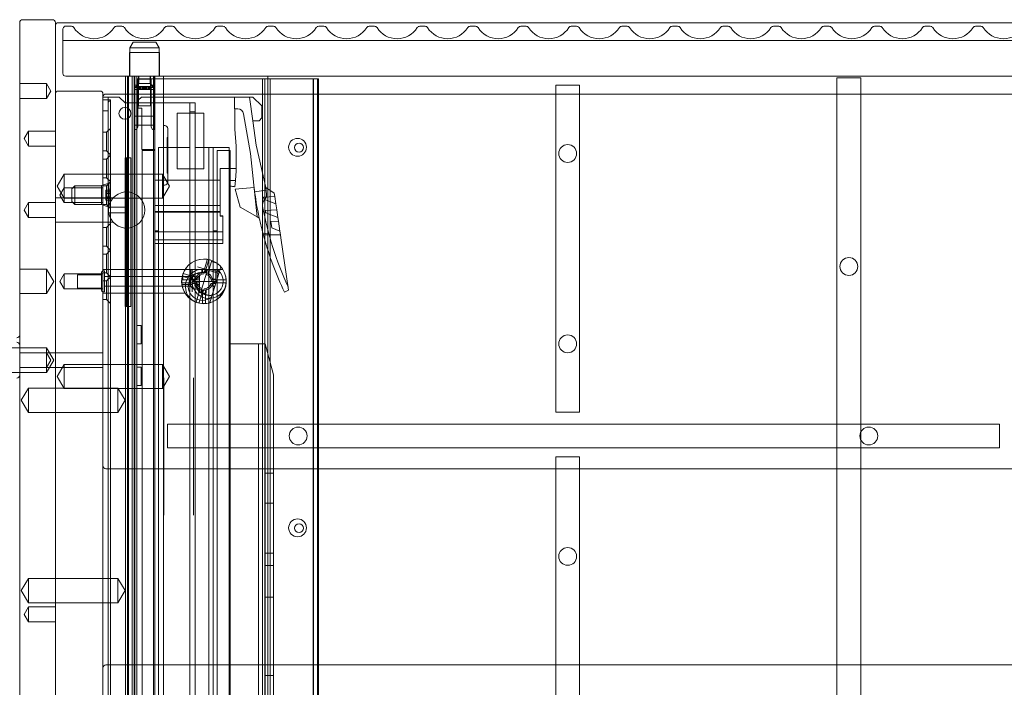
# Model space of a CAD drawing. Units: millimetres. Extents: x -670 to 328, y -461 to -8.
# Drawn here: x -470 to -139, y -232 to -8 of the extents above; entities that cross this region are included whole.
import ezdxf

# ---------------------------------------------------------------- set-up
doc = ezdxf.new("R2010")
doc.units = ezdxf.units.MM
doc.header["$MEASUREMENT"] = 0

msp = doc.modelspace()

# ---------------------------------------------------------------- linework, layer by layer
at = {"color": 0, "linetype": 'Continuous', "lineweight": 0, "extrusion": (1.22465e-16, 1, 2.22045e-16)}
for p, q in [((-470.47, -8.84), (-470.47, -459.84)), ((-459.47, -7.84), (-469.47, -7.84)), ((-458.47, -459.84), (-458.47, -8.84)), ((314.53, -8.84), (-457.47, -8.84)), ((-455.97, -14.84), (-455.97, -10.9)), ((-455.43, -10.04), (-453.08, -10.04)), ((-437.86, -10.04), (-436.08, -10.04)), ((-420.86, -10.04), (-419.08, -10.04)), ((-403.86, -10.04), (-402.08, -10.04)), ((-386.86, -10.04), (-385.08, -10.04)), ((-369.86, -10.04), (-368.08, -10.04)), ((-352.86, -10.04), (-351.08, -10.04)), ((-335.86, -10.04), (-334.08, -10.04)), ((-318.86, -10.04), (-317.08, -10.04)), ((-301.86, -10.04), (-300.08, -10.04)), ((-284.86, -10.04), (-283.08, -10.04)), ((-267.86, -10.04), (-266.08, -10.04)), ((-250.86, -10.04), (-249.08, -10.04)), ((-233.86, -10.04), (-232.08, -10.04)), ((-216.86, -10.04), (-215.08, -10.04)), ((-199.86, -10.04), (-198.08, -10.04)), ((-182.86, -10.04), (-181.08, -10.04)), ((-165.86, -10.04), (-164.08, -10.04)), ((-148.86, -10.04), (-147.08, -10.04)), ((-455.97, -14.84), (313.03, -14.84)), ((-455.97, -25.84), (-455.97, -14.84)), ((-455.97, -14.84), (313.03, -14.84)), ((-432.24, -15.36), (-433.37, -17.32)), ((-424.7, -15.36), (-432.24, -15.36)), ((-424.7, -15.36), (-423.57, -17.32)), ((-433.47, -18.84), (-423.47, -18.84)), ((-433.47, -18.84), (-433.47, -26.84)), ((-433.37, -17.32), (-423.57, -17.32)), ((-433.37, -17.32), (-433.37, -26.84)), ((-423.57, -17.32), (-423.57, -26.84)), ((-423.47, -18.84), (-423.47, -26.84)), ((-461.47, -29.34), (-470.47, -29.34)), ((-461.47, -29.34), (-461.47, -34.34)), ((-459.97, -31.84), (-461.47, -29.34)), ((-454.97, -26.84), (312.03, -26.84)), ((-434.87, -366.84), (-434.87, -26.84)), ((-434.17, -54.34), (-434.17, -26.84)), ((-433.87, -366.84), (-433.87, -26.84)), ((-433.86, -366.84), (-433.86, -26.84)), ((-432.67, -366.84), (-432.67, -26.84)), ((-431.94, -362.34), (-431.94, -26.84)), ((-430.37, -29.31), (-431.88, -30.82)), ((-431.72, -26.84), (-431.72, -30.5)), ((-431.7, -362.34), (-431.7, -26.84)), ((-431.07, -27.74), (-431.07, -26.84)), ((-431.07, -323.09), (-431.07, -27.74)), ((-431.07, -27.74), (-425.47, -27.74)), ((-430.72, -30.5), (-430.72, -27.84)), ((-430.72, -27.84), (-426.22, -27.84)), ((-430.47, -27.84), (-430.47, -26.84)), ((-430.47, -36.84), (-430.47, -26.84)), ((-430.37, -29.31), (-430.37, -26.84)), ((-426.57, -29.31), (-430.37, -29.31)), ((-426.57, -29.31), (-426.57, -26.84)), ((-426.57, -29.31), (-425.06, -30.82)), ((-426.47, -27.84), (-426.47, -26.84)), ((-426.47, -36.84), (-426.47, -26.84)), ((-426.22, -27.84), (-426.22, -30.5)), ((-425.47, -350.64), (-425.47, -26.84)), ((-425.47, -27.74), (-387.97, -27.74)), ((-425.22, -26.84), (-425.22, -30.5)), ((-424.97, -26.84), (-424.97, -350.64)), ((-422.07, -26.84), (-422.07, -350.64)), ((-388.77, -354.24), (-388.77, -27.74)), ((-387.97, -354.24), (-387.97, -27.74)), ((-387.97, -27.74), (-371.6, -27.74)), ((-386.97, -26.84), (-386.97, -359.84)), ((-386.21, -354.24), (-386.21, -27.74)), ((-371.74, -354.24), (-371.74, -27.74)), ((-371.6, -27.74), (-369.97, -27.74)), ((-371.6, -354.24), (-371.6, -27.74)), ((-370.24, -354.24), (-370.24, -27.74)), ((-369.97, -354.24), (-369.97, -27.74)), ((-195.47, -27.34), (-187.47, -27.34)), ((-195.47, -27.34), (-195.47, -346.34)), ((-187.47, -346.34), (-187.47, -27.34)), ((-459.97, -31.84), (-461.47, -34.34)), ((-458.47, -32.84), (-458.47, -459.84)), ((-443.47, -31.84), (-457.47, -31.84)), ((-442.47, -459.84), (-442.47, -32.84)), ((-434.87, -32.84), (-441.47, -32.84)), ((291.93, -32.84), (-434.87, -32.84)), ((-431.72, -29.82), (-430.72, -29.82)), ((-431.72, -30.59), (-431.72, -30.5)), ((-431.72, -30.5), (-430.72, -30.5)), ((-431.72, -30.5), (-430.72, -30.5)), ((-431.72, -30.59), (-431.72, -30.68)), ((-431.72, -33.16), (-431.72, -30.68)), ((-431.72, -30.68), (-430.72, -30.68)), ((-427.04, -31.34), (-431.67, -31.34)), ((-430.72, -30.59), (-430.72, -30.5)), ((-430.72, -30.59), (-430.72, -30.68)), ((-430.72, -33.16), (-430.72, -30.68)), ((-430.68, -30.34), (-430.68, -31.34)), ((-430.68, -30.34), (-430.66, -30.34)), ((-430.66, -30.34), (-430.66, -31.34)), ((-430.66, -30.34), (-430.21, -30.34)), ((-430.55, -30.34), (-430.55, -31.34)), ((-430.26, -30.34), (-430.26, -31.34)), ((-430.21, -30.34), (-430.21, -31.34)), ((-428.69, -30.34), (-430.21, -30.34)), ((-430.14, -30.34), (-430.14, -31.34)), ((-429.98, -30.34), (-429.98, -31.34)), ((-429.9, -30.34), (-429.9, -31.34)), ((-429.83, -30.34), (-429.83, -31.34)), ((-429.32, -30.34), (-429.32, -31.34)), ((-429.17, -30.34), (-429.17, -31.34)), ((-429.14, -30.34), (-429.14, -31.34)), ((-429.13, -30.34), (-429.13, -31.34)), ((-429, -30.34), (-429, -31.34)), ((-428.92, -30.34), (-428.92, -31.34)), ((-428.72, -30.34), (-428.72, -31.34)), ((-428.69, -30.34), (-428.69, -31.34)), ((-427.94, -30.34), (-428.69, -30.34)), ((-428.59, -30.34), (-428.59, -31.34)), ((-428.35, -30.34), (-428.35, -31.34)), ((-428.25, -30.34), (-428.25, -31.34)), ((-428.22, -30.34), (-428.22, -31.34)), ((-428.02, -30.34), (-428.02, -31.34)), ((-427.94, -30.34), (-427.94, -31.34)), ((-427.94, -30.34), (-427.04, -30.34)), ((-427.81, -30.34), (-427.81, -31.34)), ((-427.8, -30.34), (-427.8, -31.34)), ((-427.77, -30.34), (-427.77, -31.34)), ((-427.62, -30.34), (-427.62, -31.34)), ((-427.11, -30.34), (-427.11, -31.34)), ((-427.04, -30.34), (-427.04, -31.34)), ((-426.28, -30.34), (-427.04, -30.34)), ((-425.27, -31.34), (-427.04, -31.34)), ((-426.96, -30.34), (-426.96, -31.34)), ((-426.8, -30.34), (-426.8, -31.34)), ((-426.73, -30.34), (-426.73, -31.34)), ((-426.68, -30.34), (-426.68, -31.34)), ((-426.39, -30.34), (-426.39, -31.34)), ((-426.26, -30.34), (-426.28, -30.34)), ((-426.28, -30.34), (-426.28, -31.34)), ((-426.26, -30.34), (-426.26, -31.34)), ((-426.22, -29.82), (-425.22, -29.82)), ((-426.22, -30.5), (-425.22, -30.5)), ((-426.22, -30.5), (-425.22, -30.5)), ((-426.22, -30.5), (-426.22, -30.59)), ((-426.22, -30.68), (-426.22, -30.59)), ((-426.22, -30.68), (-426.22, -33.16)), ((-426.22, -30.68), (-425.22, -30.68)), ((-425.22, -30.59), (-425.22, -30.5)), ((-425.22, -30.59), (-425.22, -30.68)), ((-425.22, -33.16), (-425.22, -30.68)), ((-290.07, -29.84), (-282.07, -29.84)), ((-290.07, -29.84), (-290.07, -139.84)), ((-282.07, -139.84), (-282.07, -29.84)), ((-461.47, -34.34), (-470.47, -34.34)), ((-442.47, -33.84), (-440.67, -33.84)), ((-439.97, -34.84), (-442.47, -34.84)), ((-440.67, -33.84), (-437.67, -33.84)), ((-440.67, -34.17), (-440.67, -33.84)), ((-440.67, -34.84), (-440.67, -34.17)), ((-440.67, -35.54), (-440.67, -34.84)), ((-440.67, -35.54), (-440.67, -37.34)), ((-439.97, -35.01), (-439.97, -34.84)), ((-439.97, -326.17), (-439.97, -35.01)), ((-437.67, -33.84), (-437.05, -33.84)), ((-437.05, -33.84), (-434.98, -35.84)), ((-434.98, -35.84), (-434.87, -35.84)), ((-434.87, -35.84), (-414.27, -35.84)), ((-431.72, -43.55), (-431.72, -33.16)), ((-430.72, -43.55), (-430.72, -33.16)), ((-430.62, -34.89), (-429.43, -33.84)), ((-430.62, -34.89), (-430.62, -37.64)), ((-392.04, -33.84), (-429.43, -33.84)), ((-426.22, -33.16), (-426.22, -43.55)), ((-425.22, -43.55), (-425.22, -33.16)), ((-414.27, -35.84), (-413.27, -35.84)), ((-413.27, -35.84), (-413.27, -38.84)), ((-413.27, -35.84), (-411.47, -35.84)), ((-411.47, -38.84), (-411.47, -35.84)), ((-398.19, -33.84), (-398.19, -37.84)), ((-392.05, -41.84), (-393.14, -33.84)), ((-392.04, -33.84), (-389.04, -36.84)), ((-440.67, -38.5), (-442.47, -38.5)), ((-440.67, -38.5), (-440.67, -37.34)), ((-440.67, -322.68), (-440.67, -38.5)), ((-429.4, -37.64), (-430.62, -37.64)), ((-426.47, -36.84), (-430.47, -36.84)), ((-429.4, -51.44), (-429.4, -37.64)), ((-417.47, -39.29), (-408.47, -39.29)), ((-417.47, -57.99), (-417.47, -39.29)), ((-413.27, -38.84), (-413.27, -50.84)), ((-413.27, -38.84), (-411.47, -38.84)), ((-411.47, -50.84), (-411.47, -38.84)), ((-408.47, -39.29), (-408.47, -57.99)), ((-398.19, -37.84), (-398.1, -37.84)), ((-398.1, -37.84), (-398.1, -44.62)), ((-397.1, -37.84), (-398.1, -37.84)), ((-392.78, -52.81), (-395.13, -39.49)), ((-389.04, -36.84), (-389.04, -40.84)), ((-425.22, -40.3), (-431.72, -40.3)), ((-431.72, -40.3), (-430.72, -40.3)), ((-426.22, -40.3), (-425.22, -40.3)), ((-389.87, -41.84), (-392.05, -41.84)), ((-392.05, -41.84), (-390.92, -50.03)), ((-389.04, -40.84), (-389.87, -41.84)), ((-468.97, -47.84), (-467.47, -45.34)), ((-467.47, -50.34), (-467.47, -45.34)), ((-467.47, -45.34), (-458.47, -45.34)), ((-441.27, -45.69), (-442.47, -45.69)), ((-441.27, -45.69), (-439.97, -44.39)), ((-441.27, -51.99), (-441.27, -45.69)), ((-425.22, -43.27), (-431.72, -43.27)), ((-431.72, -43.27), (-430.72, -43.27)), ((-431.72, -43.55), (-431.72, -44.79)), ((-431.72, -44.79), (-431.12, -44.79)), ((-430.72, -43.93), (-431.12, -44.79)), ((-430.72, -43.55), (-430.72, -43.93)), ((-426.22, -43.27), (-425.22, -43.27)), ((-426.22, -43.93), (-426.22, -43.55)), ((-425.82, -44.79), (-426.22, -43.93)), ((-425.82, -44.79), (-425.22, -44.79)), ((-425.22, -43.55), (-425.22, -44.79)), ((-422.07, -43.44), (-421.67, -43.44)), ((-420.67, -44.44), (-420.67, -44.58)), ((-420.67, -44.58), (-420.67, -62.3)), ((-398.1, -44.62), (-397.6, -50.34)), ((-468.97, -47.84), (-467.47, -50.34)), ((-420.87, -47.68), (-420.87, -47.42)), ((-420.67, -47.42), (-420.87, -47.42)), ((-420.87, -47.93), (-420.87, -47.68)), ((-420.87, -47.89), (-420.67, -47.89)), ((-420.87, -48.28), (-420.87, -47.93)), ((-420.67, -47.93), (-420.87, -47.93)), ((-420.87, -48.93), (-420.87, -48.28)), ((-420.87, -48.42), (-420.67, -48.42)), ((-420.87, -48.9), (-420.67, -48.9)), ((-420.87, -49.35), (-420.87, -48.93)), ((-420.87, -48.96), (-420.67, -48.96)), ((-420.87, -49.34), (-420.67, -49.34)), ((-420.87, -49.35), (-420.87, -49.4)), ((-420.87, -49.91), (-420.87, -49.4)), ((-467.47, -50.34), (-458.47, -50.34)), ((-441.27, -51.99), (-442.47, -51.99)), ((-441.27, -51.99), (-439.97, -53.29)), ((-424.97, -51.44), (-429.4, -51.44)), ((-427.6, -51.84), (-429.3, -51.84)), ((-429.3, -51.84), (-429.3, -375.84)), ((-427.6, -51.84), (-424.97, -51.84)), ((-424.97, -61.84), (-424.97, -51.44)), ((-423.78, -50.84), (-413.27, -50.84)), ((-423.78, -78.84), (-423.78, -50.84)), ((-420.87, -49.86), (-420.67, -49.86)), ((-420.87, -50.37), (-420.87, -49.91)), ((-420.87, -50.35), (-420.67, -50.35)), ((-420.87, -50.63), (-420.87, -50.37)), ((-420.87, -50.42), (-420.67, -50.42)), ((-420.87, -50.63), (-420.87, -50.65)), ((-420.87, -50.65), (-420.87, -51.49)), ((-420.87, -50.65), (-420.67, -50.65)), ((-420.87, -50.68), (-420.67, -50.68)), ((-420.87, -50.81), (-420.67, -50.81)), ((-420.87, -50.87), (-420.67, -50.87)), ((-420.87, -51.33), (-420.67, -51.33)), ((-420.87, -51.49), (-420.67, -51.49)), ((-420.87, -51.49), (-420.87, -51.69)), ((-420.87, -51.69), (-420.87, -52.57)), ((-420.87, -51.69), (-420.67, -51.69)), ((-420.87, -52.24), (-420.67, -52.24)), ((-420.87, -52.44), (-420.67, -52.44)), ((-420.87, -52.57), (-420.87, -53.01)), ((-420.87, -52.57), (-420.67, -52.57)), ((-420.87, -53.01), (-420.87, -53.16)), ((-413.27, -327.34), (-413.27, -50.84)), ((-411.47, -50.84), (-411.47, -327.34)), ((-411.47, -50.84), (-405.33, -50.84)), ((-406.81, -50.84), (-406.81, -376.84)), ((-405.33, -50.84), (-400.03, -50.84)), ((-405.33, -50.84), (-405.33, -78.84)), ((-399.6, -51.84), (-404, -51.84)), ((-404, -51.84), (-404, -78.84)), ((-400.03, -50.84), (-400.03, -376.84)), ((-399.6, -57.91), (-399.6, -51.84)), ((-397.6, -50.34), (-397.6, -57.91)), ((-392.78, -52.81), (-390.6, -74.12)), ((-387.63, -64.24), (-390.92, -50.03)), ((-441.27, -54.69), (-442.47, -54.69)), ((-441.27, -54.69), (-439.97, -53.39)), ((-441.27, -60.99), (-441.27, -54.69)), ((-434.97, -54.34), (-434.87, -54.34)), ((-434.97, -104.34), (-434.97, -54.34)), ((-434.87, -54.34), (-434.17, -54.34)), ((-434.58, -54.34), (-434.58, -104.34)), ((-434.17, -54.34), (-433.86, -54.34)), ((-434.17, -104.34), (-434.17, -54.34)), ((-433.86, -54.34), (-433.06, -54.34)), ((-433.06, -104.34), (-433.06, -54.34)), ((-420.87, -53.16), (-420.67, -53.16)), ((-420.87, -53.16), (-420.87, -53.92)), ((-420.87, -53.23), (-420.67, -53.23)), ((-420.87, -53.26), (-420.67, -53.26)), ((-420.87, -53.58), (-420.67, -53.58)), ((-420.87, -53.61), (-420.67, -53.61)), ((-420.87, -53.8), (-420.67, -53.8)), ((-420.87, -53.92), (-420.87, -54.83)), ((-420.87, -53.92), (-420.67, -53.92)), ((-420.87, -54.01), (-420.67, -54.01)), ((-420.87, -54.18), (-420.67, -54.18)), ((-420.87, -54.58), (-420.67, -54.58)), ((-420.87, -54.83), (-420.87, -55.57)), ((-420.87, -54.83), (-420.67, -54.83)), ((-420.87, -54.97), (-420.67, -54.97)), ((-420.87, -55.87), (-420.87, -55.57)), ((-420.87, -55.57), (-420.67, -55.57)), ((-420.87, -56.35), (-420.87, -55.87)), ((-420.87, -55.89), (-420.67, -55.89)), ((-420.87, -56.61), (-420.87, -56.35)), ((-420.87, -56.5), (-420.67, -56.5)), ((-420.87, -56.61), (-420.87, -57.53)), ((-420.87, -56.61), (-420.67, -56.61)), ((-420.87, -56.72), (-420.67, -56.72)), ((-420.87, -56.9), (-420.67, -56.9)), ((-420.87, -56.93), (-420.67, -56.93)), ((-420.87, -57.36), (-420.67, -57.36)), ((-420.87, -57.36), (-420.67, -57.36)), ((-420.87, -57.36), (-420.67, -57.36)), ((-420.87, -57.53), (-420.87, -58.37)), ((-420.87, -57.53), (-420.67, -57.53)), ((-420.87, -57.72), (-420.67, -57.72)), ((-420.87, -58.37), (-420.87, -58.37)), ((-420.87, -58.37), (-420.87, -58.49)), ((-420.87, -58.37), (-420.67, -58.37)), ((-420.87, -58.7), (-420.87, -58.49)), ((-420.87, -58.59), (-420.67, -58.59)), ((-420.87, -58.7), (-420.87, -59.37)), ((-420.87, -59.01), (-420.67, -59.01)), ((-420.87, -59.22), (-420.67, -59.22)), ((-420.87, -59.4), (-420.87, -59.37)), ((-420.87, -59.4), (-420.87, -59.45)), ((-420.87, -59.4), (-420.67, -59.4)), ((-420.87, -59.45), (-420.67, -59.45)), ((-408.47, -57.99), (-417.47, -57.99)), ((-403.02, -57.91), (-403.02, -61.84)), ((-397.6, -57.91), (-403.02, -57.91)), ((-399.6, -57.91), (-399.6, -58.24)), ((-399.6, -58.24), (-399.6, -116.98)), ((-397.6, -58.62), (-397.88, -61.88)), ((-397.6, -57.91), (-397.6, -58.62)), ((-457.87, -63.84), (-455.47, -59.84)), ((-455.47, -67.84), (-455.47, -59.84)), ((-455.47, -59.84), (-442.47, -59.84)), ((-442.97, -63.64), (-440.47, -62.84)), ((-442.47, -59.84), (-422.47, -59.84)), ((-441.27, -60.99), (-442.47, -60.99)), ((-441.27, -60.99), (-439.97, -62.29)), ((-441.27, -63.69), (-439.97, -62.39)), ((-440.47, -62.84), (-440.47, -70.84)), ((-439.97, -62.84), (-440.47, -62.84)), ((-424.97, -70.36), (-424.97, -61.84)), ((-403.02, -61.84), (-424.97, -61.84)), ((-422.47, -67.84), (-422.47, -59.84)), ((-420.07, -63.84), (-422.47, -59.84)), ((-420.67, -62.3), (-420.67, -62.44)), ((-403.02, -61.84), (-403.02, -70.36)), ((-399.6, -61.88), (-397.88, -61.88)), ((-397.88, -61.88), (-398.07, -64.01)), ((-457.87, -63.84), (-455.47, -67.84)), ((-456.97, -66.84), (-455.47, -64.34)), ((-455.47, -64.34), (-442.47, -64.34)), ((-452.97, -64.69), (-451.97, -63.69)), ((-452.97, -68.99), (-452.97, -64.69)), ((-451.97, -63.69), (-451.97, -69.99)), ((-442.97, -63.69), (-451.97, -63.69)), ((-442.97, -70.04), (-442.97, -63.64)), ((-441.27, -63.69), (-442.47, -63.69)), ((-441.47, -65.28), (-441.47, -65.18)), ((-440.07, -65.18), (-441.47, -65.18)), ((-441.47, -65.28), (-441.47, -66.26)), ((-440.07, -65.68), (-441.47, -65.68)), ((-441.47, -66.26), (-440.07, -66.26)), ((-441.47, -66.26), (-441.47, -66.75)), ((-441.27, -69.99), (-441.27, -63.69)), ((-440.07, -64.96), (-440.07, -65.18)), ((-440.07, -65.18), (-440.07, -65.19)), ((-440.07, -65.25), (-440.07, -65.19)), ((-440.07, -65.25), (-440.07, -66.77)), ((-420.07, -63.84), (-422.47, -67.84)), ((-421.67, -63.44), (-422.07, -63.44)), ((-391.61, -64.23), (-398.01, -64.87)), ((-398.01, -64.87), (-396.26, -70.85)), ((-391.41, -65.74), (-387.57, -65.17)), ((-387.43, -66.67), (-387.66, -64.22)), ((-387.66, -64.22), (-387.63, -64.24)), ((-384.79, -66.23), (-387.63, -64.24)), ((-384.65, -67.25), (-384.79, -66.23)), ((-468.97, -71.84), (-467.47, -69.34)), ((-467.47, -74.34), (-467.47, -69.34)), ((-467.47, -69.34), (-458.47, -69.34)), ((-438.99, -67.74), (-458.47, -67.74)), ((-456.97, -66.84), (-455.47, -69.34)), ((-455.47, -69.34), (-455.47, -67.84)), ((-455.47, -67.84), (-442.47, -67.84)), ((-455.47, -69.34), (-442.47, -69.34)), ((-452.97, -68.99), (-451.97, -69.99)), ((-442.47, -67.84), (-422.47, -67.84)), ((-441.47, -66.92), (-441.47, -66.75)), ((-441.47, -66.92), (-441.47, -67.41)), ((-440.07, -67.41), (-441.47, -67.41)), ((-441.47, -67.41), (-441.47, -68.4)), ((-441.47, -67.99), (-440.07, -67.99)), ((-441.47, -68.5), (-441.47, -68.4)), ((-440.07, -68.5), (-441.47, -68.5)), ((-440.07, -66.9), (-440.07, -68.43)), ((-440.07, -68.48), (-440.07, -68.43)), ((-440.07, -68.48), (-440.07, -68.49)), ((-440.07, -68.49), (-440.07, -68.71)), ((-384.65, -67.25), (-388.4, -67.47)), ((-388.4, -67.47), (-388.29, -68.21)), ((-388.29, -68.21), (-384.27, -69.81)), ((-384.27, -69.81), (-384.65, -67.25)), ((-468.97, -71.84), (-467.47, -74.34)), ((-442.97, -69.99), (-451.97, -69.99)), ((-442.97, -70.04), (-440.47, -70.84)), ((-441.27, -69.99), (-442.47, -69.99)), ((-441.27, -69.99), (-439.97, -71.29)), ((-434.47, -70.94), (-440.5, -70.94)), ((-440.5, -72.74), (-434.47, -72.74)), ((-439.97, -70.84), (-440.47, -70.84)), ((-434.47, -70.94), (-434.47, -72.74)), ((-424.97, -72.36), (-424.97, -70.36)), ((-424.97, -70.36), (-403.02, -70.36)), ((-424.97, -72.54), (-424.97, -72.36)), ((-424.97, -72.36), (-403.02, -72.36)), ((-424.97, -72.54), (-403.02, -72.54)), ((-424.97, -72.54), (-424.97, -79.22)), ((-403.02, -70.36), (-403.02, -72.36)), ((-403.02, -72.36), (-403.02, -72.54)), ((-403.02, -73.89), (-403.02, -72.54)), ((-396.26, -70.85), (-390.6, -74.12)), ((-383.97, -71.81), (-387.73, -72.04)), ((-387.73, -72.04), (-387.62, -72.78)), ((-387.62, -72.78), (-383.6, -74.38)), ((-383.97, -71.81), (-384.27, -69.81)), ((-383.6, -74.38), (-383.97, -71.81)), ((-467.47, -74.34), (-458.47, -74.34)), ((-438.99, -75.94), (-458.47, -75.94)), ((-402.12, -73.84), (-403.02, -73.84)), ((-402.12, -73.89), (-403.02, -73.89)), ((-402.12, -73.89), (-402.12, -73.84)), ((-402.12, -79.22), (-402.12, -73.89)), ((-390.6, -74.12), (-389.86, -74.55)), ((-383.42, -75.59), (-385.92, -75.74)), ((-385.92, -75.74), (-385.61, -77.88)), ((-383.42, -75.59), (-383.6, -74.38)), ((-382.93, -78.94), (-383.42, -75.59)), ((-441.27, -77.69), (-442.47, -77.69)), ((-441.27, -77.69), (-439.97, -76.39)), ((-441.27, -83.99), (-441.27, -77.69)), ((-423.78, -78.84), (-424.97, -78.84)), ((-424.97, -81.84), (-424.97, -79.22)), ((-402.12, -79.22), (-424.97, -79.22)), ((-423.78, -78.84), (-423.78, -376.84)), ((-404, -78.84), (-405.33, -78.84)), ((-405.33, -376.84), (-405.33, -78.84)), ((-404, -78.84), (-404, -381.84)), ((-402.12, -81.84), (-402.12, -79.22)), ((-385.61, -77.88), (-382.93, -78.94)), ((-382.74, -80.19), (-382.93, -78.94)), ((-424.97, -83.11), (-424.97, -81.84)), ((-402.12, -81.84), (-424.97, -81.84)), ((-402.12, -83.11), (-402.12, -81.84)), ((-388.57, -79.86), (-386.71, -79.58)), ((-382.74, -80.18), (-388.49, -80.18)), ((-382.74, -80.19), (-388.49, -80.19)), ((-382.6, -81.18), (-382.74, -80.19)), ((-380.01, -98.78), (-382.6, -81.18)), ((-441.27, -83.99), (-442.47, -83.99)), ((-441.27, -83.99), (-439.97, -85.29)), ((-441.27, -86.69), (-439.97, -85.39)), ((-424.97, -83.14), (-424.97, -83.11)), ((-402.12, -83.11), (-424.97, -83.11)), ((-402.12, -83.14), (-424.97, -83.14)), ((-402.12, -83.14), (-402.12, -83.11)), ((-441.27, -86.69), (-442.47, -86.69)), ((-441.27, -92.99), (-441.27, -86.69)), ((-407.35, -88.6), (-408.3, -91.71)), ((-408.04, -92.7), (-406.78, -88.53)), ((-405.93, -89.19), (-406.71, -91.77)), ((-405.82, -88.82), (-405.93, -89.19)), ((-404.09, -89.75), (-405.93, -89.19)), ((-461.47, -91.74), (-470.47, -91.74)), ((-461.47, -91.74), (-461.47, -99.94)), ((-459.01, -95.84), (-461.47, -91.74)), ((-442.47, -91.84), (-414.81, -91.84)), ((-442.47, -92.34), (-441.97, -92.34)), ((-441.97, -92.34), (-441.97, -99.34)), ((-414.81, -91.84), (-412.47, -91.84)), ((-412.87, -91.84), (-412.87, -95.34)), ((-412.47, -91.84), (-412.47, -95.84)), ((-404.16, -91.84), (-412.47, -91.84)), ((-410.69, -90.98), (-407.31, -92.01)), ((-409.63, -99.66), (-407.31, -92.01)), ((-409.22, -93.45), (-409.22, -91.84)), ((-408.97, -92.88), (-408.97, -91.84)), ((-408.5, -93.34), (-408.03, -91.79)), ((-407.97, -91.84), (-407.97, -92.71)), ((-407.72, -91.84), (-407.72, -93.45)), ((-403.48, -93.17), (-407.31, -92.01)), ((-406.71, -91.77), (-407.08, -92.99)), ((-406.59, -92.23), (-407.06, -93.77)), ((-403.36, -92.79), (-406.71, -91.77)), ((-402.13, -91.88), (-404.47, -91.88)), ((-404.47, -91.88), (-404.47, -95.84)), ((-404.16, -91.84), (-402.13, -91.84)), ((-402.8, -90.93), (-403.48, -93.17)), ((-459.01, -95.84), (-461.47, -99.94)), ((-456.97, -95.84), (-455.47, -93.34)), ((-456.97, -95.84), (-455.47, -98.34)), ((-455.47, -98.34), (-455.47, -93.34)), ((-455.47, -93.34), (-442.47, -93.34)), ((-450.97, -93.59), (-450.97, -98.09)), ((-450.97, -93.59), (-442.97, -93.59)), ((-442.97, -98.84), (-442.97, -92.84)), ((-441.27, -92.99), (-442.47, -92.99)), ((-441.27, -95.69), (-442.47, -95.69)), ((-441.97, -94.19), (-412.97, -94.19)), ((-441.27, -92.99), (-439.97, -94.29)), ((-441.27, -95.69), (-439.97, -94.39)), ((-441.27, -101.99), (-441.27, -95.69)), ((-415.95, -95.34), (-415.57, -95.34)), ((-411.6, -95.41), (-415.78, -94.14)), ((-415.57, -93.41), (-415.57, -95.34)), ((-415.57, -95.34), (-412.87, -95.34)), ((-415.49, -93.18), (-411.31, -94.45)), ((-412.97, -94.19), (-412.97, -97.49)), ((-412.87, -95.34), (-411.59, -95.34)), ((-412.52, -95.39), (-412.08, -93.96)), ((-410.97, -95.86), (-412.52, -95.39)), ((-412.47, -95.09), (-410.86, -95.09)), ((-412.47, -99.37), (-412.47, -95.84)), ((-404.47, -95.84), (-412.47, -95.84)), ((-412.08, -93.96), (-410.53, -94.43)), ((-411.57, -94.41), (-411.57, -94.31)), ((-409.97, -94.31), (-411.57, -94.31)), ((-411.57, -94.41), (-411.57, -95.3)), ((-409.97, -94.77), (-411.57, -94.77)), ((-411.57, -95.3), (-411.57, -95.75)), ((-411.57, -95.3), (-409.97, -95.3)), ((-411.57, -95.92), (-411.57, -95.75)), ((-411.57, -95.92), (-411.57, -96.37)), ((-411.01, -93.24), (-410.47, -93.24)), ((-409.97, -93.74), (-409.97, -97.94)), ((-406.09, -95.09), (-404.47, -95.09)), ((-405.97, -95.81), (-404.42, -96.28)), ((-405.89, -101.12), (-403.48, -93.17)), ((-405.35, -95.34), (-400.99, -95.34)), ((-404.47, -95.09), (-404.47, -96.59)), ((-455.47, -98.34), (-442.47, -98.34)), ((-450.97, -98.09), (-442.97, -98.09)), ((-442.47, -99.34), (-441.97, -99.34)), ((-441.97, -97.49), (-412.97, -97.49)), ((-411.59, -96.34), (-415.95, -96.34)), ((-415.72, -96.87), (-412.47, -96.87)), ((-410.86, -96.59), (-412.47, -96.59)), ((-411.57, -96.37), (-411.57, -97.26)), ((-409.97, -96.37), (-411.57, -96.37)), ((-411.57, -96.9), (-409.97, -96.9)), ((-411.57, -97.36), (-411.57, -97.26)), ((-409.97, -97.36), (-411.57, -97.36)), ((-411.12, -102.85), (-409.86, -98.68)), ((-411.01, -98.44), (-410.47, -98.44)), ((-410.35, -99.45), (-409.88, -97.9)), ((-408.9, -98.97), (-410.17, -103.14)), ((-409.22, -99.84), (-409.22, -98.22)), ((-408.97, -103.32), (-408.97, -98.96)), ((-408.45, -98.34), (-408.91, -99.88)), ((-407.97, -98.96), (-407.97, -103.32)), ((-407.72, -98.22), (-407.72, -99.84)), ((-404.86, -97.72), (-406.41, -97.25)), ((-404.47, -96.59), (-406.09, -96.59)), ((-404.79, -97.48), (-405.63, -97.22)), ((-405.49, -96.22), (-404.5, -96.52)), ((-400.99, -96.34), (-405.35, -96.34)), ((-381.41, -99.44), (-380.01, -98.78)), ((-461.47, -99.94), (-470.47, -99.94)), ((-442.47, -99.84), (-414.81, -99.84)), ((-441.27, -101.99), (-442.47, -101.99)), ((-441.27, -101.99), (-439.97, -103.29)), ((-408.91, -99.88), (-410.35, -99.45)), ((-405.85, -100.81), (-409.63, -99.66)), ((-407.72, -99.84), (-409.22, -99.84)), ((-406.53, -103.05), (-405.85, -100.81)), ((-405.89, -101.12), (-406.49, -103.07)), ((-434.97, -104.34), (-434.87, -104.34)), ((-434.87, -104.34), (-434.17, -104.34)), ((-434.17, -104.34), (-433.86, -104.34)), ((-434.17, -366.84), (-434.17, -104.34)), ((-433.86, -104.34), (-433.06, -104.34)), ((-429.57, -110.64), (-431.07, -110.64)), ((-429.57, -113.74), (-429.57, -110.64)), ((-429.57, -116.84), (-429.57, -113.74)), ((-494.47, -118.24), (-470.47, -118.24)), ((-470.47, -127.34), (-470.47, -117.34)), ((-461.47, -118.24), (-470.47, -118.24)), ((-461.47, -118.24), (-461.47, -119.84)), ((-459.01, -122.34), (-461.47, -118.24)), ((-429.57, -116.84), (-431.07, -116.84)), ((-399.6, -116.84), (-390.1, -116.84)), ((-399.6, -116.98), (-399.6, -118.64)), ((-399.6, -362.04), (-399.6, -118.64)), ((-390.1, -116.84), (-387.9, -116.84)), ((-390.1, -118.64), (-390.1, -116.84)), ((-390.1, -362.04), (-390.1, -118.64)), ((-387.9, -362.04), (-387.9, -116.84)), ((-387.89, -116.86), (-387.9, -116.86)), ((-385.1, -127.29), (-387.89, -116.86)), ((-458.47, -119.84), (-470.47, -119.84)), ((-461.47, -119.84), (-461.47, -124.84)), ((-459.97, -122.34), (-461.47, -119.84)), ((-459.01, -122.34), (-461.47, -126.44)), ((-459.97, -122.34), (-461.47, -124.84)), ((-442.47, -119.84), (-458.47, -119.84)), ((-458.47, -124.84), (-470.47, -124.84)), ((-461.47, -124.84), (-461.47, -126.44)), ((-442.47, -124.84), (-458.47, -124.84)), ((-457.87, -127.84), (-455.47, -123.84)), ((-455.47, -131.84), (-455.47, -123.84)), ((-455.47, -123.84), (-442.47, -123.84)), ((-442.47, -123.84), (-422.47, -123.84)), ((-429.57, -124.64), (-431.07, -124.64)), ((-429.57, -127.74), (-429.57, -124.64)), ((-422.47, -131.84), (-422.47, -123.84)), ((-420.07, -127.84), (-422.47, -123.84)), ((-488.37, -126.44), (-470.47, -126.44)), ((-461.47, -126.44), (-470.47, -126.44)), ((-457.87, -127.84), (-455.47, -131.84)), ((-429.57, -130.84), (-429.57, -127.74)), ((-420.07, -127.84), (-422.47, -131.84)), ((-422, -128.24), (-422, -138.24)), ((-412, -128.24), (-412, -138.24)), ((-385.1, -127.29), (-385.1, -160.39)), ((-469.93, -135.84), (-467.47, -131.74)), ((-467.47, -139.94), (-467.47, -131.74)), ((-467.47, -131.74), (-458.47, -131.74)), ((-437.47, -131.74), (-458.47, -131.74)), ((-455.47, -131.84), (-442.47, -131.84)), ((-442.47, -131.84), (-422.47, -131.84)), ((-437.47, -131.74), (-437.47, -139.94)), ((-435.01, -135.84), (-437.47, -131.74)), ((-429.57, -130.84), (-431.07, -130.84)), ((-469.93, -135.84), (-467.47, -139.94)), ((-435.01, -135.84), (-437.47, -139.94)), ((-422, -138.24), (-422, -164.44)), ((-412, -138.24), (-412, -164.44)), ((-467.47, -139.94), (-458.47, -139.94)), ((-437.47, -139.94), (-458.47, -139.94)), ((-282.07, -139.84), (-290.07, -139.84)), ((-420.77, -151.84), (-420.77, -143.84)), ((-140.77, -143.84), (-420.77, -143.84)), ((-140.77, -143.84), (-140.77, -151.84)), ((-420.77, -151.84), (-140.77, -151.84)), ((-290.07, -154.84), (-282.07, -154.84)), ((-290.07, -154.84), (-290.07, -349.84)), ((-282.07, -349.84), (-282.07, -154.84)), ((-441.47, -158.84), (-127.67, -158.84)), ((-385.1, -160.39), (-387.9, -160.39)), ((-385.1, -160.39), (-385.1, -170.44)), ((-422, -164.44), (-422, -174.44)), ((-412, -164.44), (-412, -174.44)), ((-385.1, -170.44), (-387.9, -170.44)), ((-385.1, -170.44), (-385.1, -187.3)), ((-385.1, -187.3), (-387.9, -187.3)), ((-385.1, -187.3), (-385.1, -191.38)), ((-385.1, -191.38), (-387.9, -191.38)), ((-385.1, -191.38), (-385.1, -202.07)), ((-469.93, -199.84), (-467.47, -195.74)), ((-467.47, -203.94), (-467.47, -195.74)), ((-467.47, -195.74), (-458.47, -195.74)), ((-437.47, -195.74), (-458.47, -195.74)), ((-437.47, -195.74), (-437.47, -203.94)), ((-435.01, -199.84), (-437.47, -195.74)), ((-469.93, -199.84), (-467.47, -203.94)), ((-435.01, -199.84), (-437.47, -203.94)), ((-385.1, -202.07), (-387.9, -202.07)), ((-385.1, -202.07), (-385.1, -228.34)), ((-468.97, -207.84), (-467.47, -205.34)), ((-467.47, -203.94), (-458.47, -203.94)), ((-467.47, -210.34), (-467.47, -205.34)), ((-467.47, -205.34), (-458.47, -205.34)), ((-437.47, -203.94), (-458.47, -203.94)), ((-468.97, -207.84), (-467.47, -210.34)), ((-467.47, -210.34), (-458.47, -210.34)), ((298.53, -224.84), (-441.47, -224.84)), ((-385.1, -228.34), (-387.9, -228.34)), ((-385.1, -228.34), (-385.1, -238.39))]:
    msp.add_line(p, q, dxfattribs=at)
at = {"color": 0, "linetype": 'Continuous', "lineweight": 0, "extrusion": (-5.19612e-32, -5.46093e-17, -1)}
msp.add_circle((435.07, -39.34), 2, dxfattribs=at)
at = {"color": 0, "linetype": 'Continuous', "lineweight": 0}
for centre, radius in [((-376.97, -50.74), 3), ((-408.47, -95.84), 7.5), ((-376.97, -178.74), 3)]:
    msp.add_circle(centre, radius, dxfattribs=at)
at = {"color": 0, "linetype": 'Continuous', "lineweight": 0, "extrusion": (-9.95711e-33, -5.46093e-17, -1)}
for centre in [(376.47, -50.84), (376.47, -178.84)]:
    msp.add_circle(centre, 1.5, dxfattribs=at)
at = {"color": 0, "linetype": 'Continuous', "lineweight": 0, "extrusion": (-6.63173e-33, -5.46093e-17, -1)}
for centre in [(286.07, -52.84), (286.07, -116.84)]:
    msp.add_circle(centre, 3, dxfattribs=at)
at = {"color": 0, "linetype": 'Continuous', "lineweight": 0, "extrusion": (-6.24702e-33, -5.46093e-17, -1)}
msp.add_circle((191.47, -90.84), 3, dxfattribs=at)
at = {"color": 0, "linetype": 'Continuous', "lineweight": 0, "extrusion": (-2.01695e-32, -5.46093e-17, -1)}
for centre in [(376.77, -147.84), (184.77, -147.84)]:
    msp.add_circle(centre, 3, dxfattribs=at)
at = {"color": 0, "linetype": 'Continuous', "lineweight": 0, "extrusion": (-7.40789e-33, -5.46093e-17, -1)}
msp.add_circle((286.07, -188.34), 3, dxfattribs=at)
at = {"color": 0, "linetype": 'Continuous', "lineweight": 0, "extrusion": (-6.68771e-33, -5.46093e-17, -1)}
for centre, radius, start, end in [((469.47, -8.84), 1, 360, 90), ((457.47, -9.84), 1, 360, 90), ((462.47, -6.24), 8, 208.3594, 215.6591), ((453.08, -11.04), 1, 90, 147.769), ((436.08, -11.04), 1, 90, 147.769), ((419.08, -11.04), 1, 90, 147.769), ((411.47, -6.24), 8, 212.231, 327.769), ((403.86, -11.04), 1, 32.231, 90), ((402.08, -11.04), 1, 90, 147.769), ((394.47, -6.24), 8, 212.231, 327.769), ((385.08, -11.04), 1, 90, 147.769), ((368.08, -11.04), 1, 90, 147.769), ((351.08, -11.04), 1, 90, 147.769), ((334.08, -11.04), 1, 90, 147.769), ((318.86, -11.04), 1, 32.231, 90), ((317.08, -11.04), 1, 90, 147.769), ((301.86, -11.04), 1, 32.231, 90), ((300.08, -11.04), 1, 90, 147.769), ((284.86, -11.04), 1, 32.231, 90), ((283.08, -11.04), 1, 90, 147.769), ((267.86, -11.04), 1, 32.231, 90), ((266.08, -11.04), 1, 90, 147.769), ((249.08, -11.04), 1, 90, 147.769), ((241.47, -6.24), 8, 212.231, 327.769), ((232.08, -11.04), 1, 90, 147.769), ((224.47, -6.24), 8, 212.231, 327.769), ((215.08, -11.04), 1, 90, 147.769), ((198.08, -11.04), 1, 90, 147.769), ((181.08, -11.04), 1, 90, 147.769), ((164.08, -11.04), 1, 90, 147.769), ((147.08, -11.04), 1, 90, 147.769), ((139.47, -6.24), 8, 212.231, 327.769), ((441.47, -33.84), 1, 360, 90), ((431.67, -31.04), 0.3, 270, 45), ((425.27, -31.04), 0.3, 135, 270), ((421.67, -44.44), 1, 90, 180), ((421.67, -62.44), 1, 180, 270), ((438.07, -64.96), 2, 360, 18.1949), ((395.15, -39.19), 25, 276.7118, 280.2533), ((386.3, -70.16), 2.47, 349.5822, 46.2397), ((276.49, -49.97), 114.12, 335.3035, 349.5822), ((442.47, -92.84), 0.5, 0, 90), ((406.72, -95.84), 4.75, 123.6104, 0), ((408.23, -92.64), 0.2, 196.8842, 274.2486), ((407.77, -92.71), 0.2, 282.6356, 0), ((411.59, -95.14), 0.2, 192.6356, 270), ((408.47, -95.84), 3, 12.6356, 29.5198), ((410.47, -93.74), 0.5, 90, 180), ((408.47, -95.84), 2.5, 107.4576, 124.3418), ((405.35, -95.14), 0.2, 270, 347.3644), ((442.47, -98.84), 0.5, 270, 0), ((411.01, -95.94), 2.5, 270, 321.6839), ((411.59, -96.54), 0.2, 90, 167.3644), ((410.47, -97.94), 0.5, 180, 270), ((408.47, -95.84), 3, 282.6356, 299.5198), ((409.17, -98.96), 0.2, 102.6356, 180), ((408.71, -99.03), 0.2, 16.8842, 94.2486), ((407.77, -98.96), 0.2, 360, 77.3644), ((405.35, -96.54), 0.2, 12.6356, 90), ((471.47, -113.84), 1, 180, 270), ((471.47, -127.34), 1, 180, 270), ((441.47, -225.84), 1, 0, 90)]:
    msp.add_arc(centre, radius, start, end, dxfattribs=at)
at = {"color": 0, "linetype": 'Continuous', "lineweight": 0, "extrusion": (-5.41248e-30, -5.46093e-17, -1)}
msp.add_arc((459.47, -8.84), 1, 90, 180, dxfattribs=at)
at = {"color": 0, "linetype": 'Continuous', "lineweight": 0, "extrusion": (1.79642e-32, -5.46093e-17, -1)}
for centre, radius, start, end in [((445.47, -6.24), 8, 212.231, 327.769), ((428.47, -6.24), 8, 212.231, 327.769), ((386.86, -11.04), 1, 32.231, 90), ((377.47, -6.24), 8, 212.231, 327.769), ((360.47, -6.24), 8, 212.231, 327.769), ((335.86, -11.04), 1, 32.231, 90), ((326.47, -6.24), 8, 212.231, 327.769), ((275.47, -6.24), 8, 212.231, 327.769), ((250.86, -11.04), 1, 32.231, 90), ((233.86, -11.04), 1, 32.231, 90), ((216.86, -11.04), 1, 32.231, 90), ((207.47, -6.24), 8, 212.231, 327.769), ((199.86, -11.04), 1, 32.231, 90), ((190.47, -6.24), 8, 212.231, 327.769), ((173.47, -6.24), 8, 212.231, 327.769), ((156.47, -6.24), 8, 212.231, 327.769), ((148.86, -11.04), 1, 32.231, 90), ((411.66, -95.6), 0.2, 106.8842, 184.2486), ((408.47, -95.84), 3, 299.5198, 4.2486), ((406.89, -93.05), 0.2, 299.5198, 16.8842), ((408.47, -95.84), 3, 119.5198, 187.2901), ((410.05, -98.62), 0.2, 119.5198, 196.8842)]:
    msp.add_arc(centre, radius, start, end, dxfattribs=at)
at = {"color": 0, "linetype": 'Continuous', "lineweight": 0, "extrusion": (-3.13396e-32, -5.46093e-17, -1)}
for centre, radius, start, end in [((437.86, -11.04), 1, 32.231, 90), ((420.86, -11.04), 1, 32.231, 90), ((343.47, -6.24), 8, 212.231, 327.769), ((309.47, -6.24), 8, 212.231, 327.769), ((292.47, -6.24), 8, 212.231, 327.769), ((258.47, -6.24), 8, 212.231, 327.769), ((182.86, -11.04), 1, 32.231, 90), ((165.86, -11.04), 1, 32.231, 90), ((411.01, -95.74), 2.5, 38.3161, 90), ((411.25, -94.26), 0.2, 209.5198, 286.8842), ((405.69, -97.41), 0.2, 29.5198, 106.8842)]:
    msp.add_arc(centre, radius, start, end, dxfattribs=at)
at = {"color": 0, "linetype": 'Continuous', "lineweight": 0, "extrusion": (4.26161e-32, -5.46093e-17, -1)}
for centre, radius, start, end in [((369.86, -11.04), 1, 32.231, 90), ((352.86, -11.04), 1, 32.231, 90), ((408.47, -95.84), 2.5, 34.3418, 89.4266), ((408.47, -95.84), 2.5, 214.3418, 269.4266)]:
    msp.add_arc(centre, radius, start, end, dxfattribs=at)
at = {"color": 0, "linetype": 'Continuous', "lineweight": 0, "extrusion": (6.98497e-32, -5.46093e-17, -1)}
msp.add_arc((454.97, -25.84), 1, 270, 360, dxfattribs=at)
at = {"color": 0, "linetype": 'Continuous', "lineweight": 0, "extrusion": (-3.11087e-30, -5.46093e-17, -1)}
msp.add_arc((457.47, -32.84), 1, 0, 90, dxfattribs=at)
at = {"color": 0, "linetype": 'Continuous', "lineweight": 0, "extrusion": (-3.93818e-30, -5.46093e-17, -1)}
msp.add_arc((443.47, -32.84), 1, 90, 180, dxfattribs=at)
at = {"color": 0, "linetype": 'Continuous', "lineweight": 0, "extrusion": (-1.90137e-32, -5.46093e-17, -1)}
for centre, radius, start, end in [((434.47, -71.84), 6.1, 8.4844, 351.5156), ((438.07, -68.71), 2, 341.8051, 0), ((408.47, -95.84), 3, 102.6356, 119.5198), ((408.47, -95.84), 3, 192.6356, 209.5198)]:
    msp.add_arc(centre, radius, start, end, dxfattribs=at)
at = {"color": 0, "linetype": 'Continuous', "lineweight": 0}
for centre, radius, start, end in [((-276.49, -49.97), 116, 187.0613, 192.2342), ((-389.37, -66.95), 1.96, 313.7603, 8.36), ((-276.49, -49.97), 116, 192.2342, 195.101), ((-276.49, -49.97), 116, 195.608, 205.2436), ((-408.47, -95.82), 7.49, 73.1158, 285.0199), ((-408.48, -95.84), 7.49, 180, 31.9041), ((-408.98, -97.51), 5.75, 88.2375, 253.1158), ((-406.72, -95.84), 4.75, 56.3896, 57.3631), ((-406.72, -95.84), 5.75, 195.1217, 0), ((-408.98, -97.51), 4.75, 309.5054, 310.4789)]:
    msp.add_arc(centre, radius, start, end, dxfattribs=at)
at = {"color": 0, "linetype": 'Continuous', "lineweight": 0, "extrusion": (2.09598e-29, -5.46093e-17, -1)}
msp.add_arc((407.16, -88.65), 0.2, 16.8842, 100.2985, dxfattribs=at)
at = {"color": 0, "linetype": 'Continuous', "lineweight": 0, "extrusion": (-1.05295e-31, -5.46093e-17, -1)}
msp.add_arc((408.98, -97.51), 4.75, 230.4946, 106.8842, dxfattribs=at)
at = {"color": 0, "linetype": 'Continuous', "lineweight": 0, "extrusion": (-5.59915e-32, -5.46093e-17, -1)}
for start, end in [(29.5198, 94.2486), (209.5198, 274.2486)]:
    msp.add_arc((408.47, -95.84), 3, start, end, dxfattribs=at)
at = {"color": 0, "linetype": 'Continuous', "lineweight": 0, "extrusion": (7.09201e-17, -7.61351e-17, -1)}
msp.add_arc((408.98, -97.51), 5.75, 91.7625, 106.8842, dxfattribs=at)
at = {"color": 0, "linetype": 'Continuous', "lineweight": 0, "extrusion": (5.02484e-33, -8.6887e-17, -1)}
msp.add_arc((406.72, -95.84), 5.75, 344.8783, 0, dxfattribs=at)
at = {"color": 0, "linetype": 'Continuous', "lineweight": 0, "extrusion": (-8.06434e-32, -5.46093e-17, -1)}
for start, end in [(304.3418, 359.4266), (124.3418, 179.4266)]:
    msp.add_arc((408.47, -95.84), 2.5, start, end, dxfattribs=at)
at = {"color": 0, "linetype": 'Continuous', "lineweight": 0, "extrusion": (5.63824e-33, -5.46093e-17, -1)}
for start, end in [(17.4576, 34.3418), (287.4576, 304.3418), (197.4576, 214.3418)]:
    msp.add_arc((408.47, -95.84), 2.5, start, end, dxfattribs=at)
at = {"color": 0, "linetype": 'Continuous', "lineweight": 0, "extrusion": (-2.63015e-31, -5.46093e-17, -1)}
msp.add_arc((415.72, -96.67), 0.2, 270, 353.4143, dxfattribs=at)
at = {"color": 0, "linetype": 'Continuous', "lineweight": 0, "extrusion": (2.37271e-30, -5.46093e-17, -1)}
msp.add_arc((471.47, -117.34), 1, 90, 180, dxfattribs=at)
at = {"color": 0, "linetype": 'Continuous', "lineweight": 0, "extrusion": (1.8945e-32, -5.46093e-17, -1)}
msp.add_arc((441.47, -157.84), 1, 270, 0, dxfattribs=at)
at = {"color": 0, "linetype": 'Continuous', "lineweight": 0, "extrusion": (-1.42651e-25, -5.46093e-17, -1)}
msp.add_ellipse((-439.25, -39.84), major_axis=(0, 5), ratio=0.555556, start_param=-0.535185, end_param=-0.260952, dxfattribs=at)
at = {"color": 0, "linetype": 'Continuous', "lineweight": 0}
msp.add_ellipse((-397.1, -39.84), major_axis=(-2, 0), ratio=0.999686, start_param=-2.967113, end_param=-1.570796, dxfattribs=at)
for points, knots in [([(-440.07, -65.25), (-440.07, -65.24), (-440.07, -65.23), (-440.07, -65.21), (-440.07, -65.2), (-440.07, -65.19), (-440.07, -65.18), (-440.07, -65.18), (-440.07, -65.18), (-440.07, -65.18), (-440.07, -65.18), (-440.07, -65.18)], [-0.03885999, -0.03885999, -0.03885999, -0.03885999, -0.03611395, -0.03611395, -0.03239701, -0.03239701, -0.02846384, -0.02846384, -0.02451526, -0.02451526, -0.02415303, -0.02415303, -0.02415303, -0.02415303]), ([(-440.07, -66.9), (-440.07, -66.89), (-440.07, -66.88), (-440.07, -66.86), (-440.07, -66.85), (-440.07, -66.82), (-440.07, -66.81), (-440.07, -66.79), (-440.07, -66.78), (-440.07, -66.77)], [-0.03886264, -0.03886264, -0.03886264, -0.03886264, -0.03540121, -0.03540121, -0.03164072, -0.03164072, -0.02766086, -0.02766086, -0.02415424, -0.02415424, -0.02415424, -0.02415424]), ([(-440.07, -68.49), (-440.07, -68.49), (-440.07, -68.5), (-440.07, -68.49), (-440.07, -68.49), (-440.07, -68.48), (-440.07, -68.47), (-440.07, -68.45), (-440.07, -68.44), (-440.07, -68.43), (-440.07, -68.43), (-440.07, -68.43)], [-0.03885999, -0.03885999, -0.03885999, -0.03885999, -0.03611395, -0.03611395, -0.03239701, -0.03239701, -0.02846384, -0.02846384, -0.02451526, -0.02451526, -0.02415303, -0.02415303, -0.02415303, -0.02415303]), ([(-440.5, -70.94), (-440.55, -71.23), (-440.57, -71.54), (-440.57, -72.13), (-440.55, -72.44), (-440.5, -72.74)], [3.1311173, 3.1311173, 3.1311173, 3.1311173, 3.220203, 3.220203, 3.3092887, 3.3092887, 3.3092887, 3.3092887]), ([(-388.49, -80.19), (-388.48, -80.2), (-388.48, -80.22), (-388.45, -80.3), (-388.43, -80.38), (-388.39, -80.56), (-388.35, -80.67), (-388.29, -80.92), (-388.25, -81.05), (-388.21, -81.18)], [0.6282502, 0.6282502, 0.6282502, 0.6282502, 0.6518912, 0.6518912, 0.689484, 0.689484, 0.7286362, 0.7286362, 0.7677884, 0.7677884, 0.7677884, 0.7677884])]:
    msp.add_open_spline(points, degree=3, knots=knots, dxfattribs=at)

doc.saveas('drawing.dxf')
